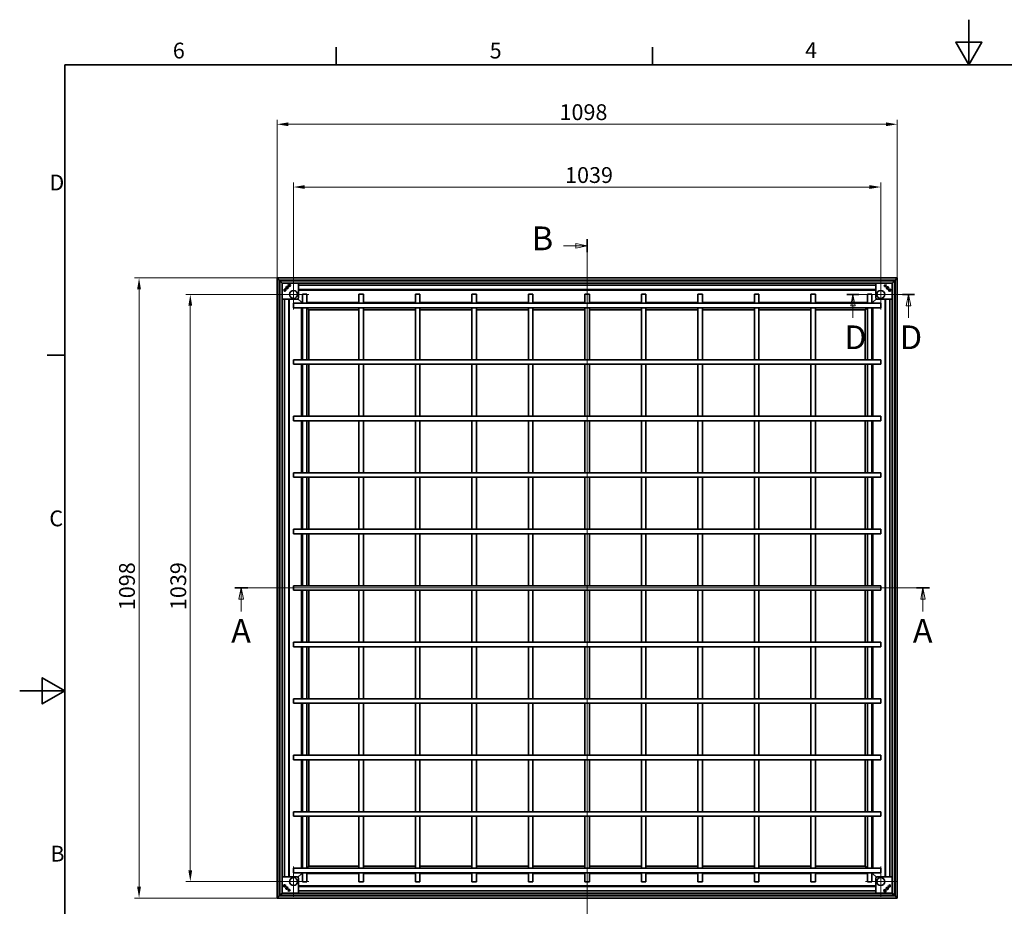
# Model space of a CAD drawing. Units: millimetres. Extents: x 0 to 3949, y 0 to 2376.
# Drawn here: x 0 to 1743, y 807 to 2376 of the extents above; entities that cross this region are included whole.
import ezdxf

# ---------------------------------------------------------------- set-up
doc = ezdxf.new("R2010")
doc.units = ezdxf.units.MM
doc.header["$LTSCALE"] = 8
for name, color, linetype, lineweight, true_color in [('Kóta (ISO)', 5, 'Continuous', 9, 0x0000ff), ('Středová značka (ISO)', 1, 'Continuous', 9, 0xff0000), ('Čára řezu (ISO)', 3, 'Continuous', 18, 0x00ff00)]:
    doc.layers.add(name, color=color, linetype=linetype, lineweight=lineweight, true_color=true_color)
doc.layers.add('Rámeček (ISO)', color=7, linetype='Continuous', lineweight=35)
doc.layers.add('Viditelná (ISO)', color=7, linetype='Continuous', lineweight=35)
doc.styles.add('Text popisu (ISO)', font='TAHOMA.TTF')
doc.styles.add('Text poznámky (ISO)', font='TAHOMA.TTF')
doc.dimstyles.new('Výchozí (ISO)', dxfattribs={"dimscale": 8, "dimtxt": 3.5, "dimasz": 2.5, "dimexe": 1, "dimexo": 0, "dimgap": 0.762, "dimtad": 1, "dimrnd": 1e-08, "dimtxsty": 'Text poznámky (ISO)', "dimcen": 0.09, "dimdle": 10, "dimclrd": 256, "dimclre": 256, "dimclrt": 256, "dimazin": 2, "dimtfac": 1.001486, "dimtmove": 0, "dimatfit": 3, "dimfxl": 0, "dimtolj": 1, "dimlwd": -1, "dimlwe": -1, "dimarcsym": 0})

# ---------------------------------------------------------------- blocks, each defined once
blk = doc.blocks.new('Rámečky Default Border')
at = {"layer": 'Rámeček (ISO)'}
for p, q in [((70, 287), (70, 290.9)), ((140, 287), (140, 290.9)), ((10, 222.75), (6.1, 222.75))]:
    blk.add_line(p, q, dxfattribs=at)
at = {"layer": 'Rámeček (ISO)', "flags": 128}
for points in [[(210, 297), (210, 287), (207.11, 292), (212.89, 292), (210, 287)], [(10, 10), (10, 287), (410, 287), (410, 10), (10, 10)], [(0, 148.5), (10, 148.5), (5, 151.39), (5, 145.61), (10, 148.5)]]:
    blk.add_lwpolyline(points, dxfattribs=at)
at = {"layer": 'Rámeček (ISO)', "char_height": 3.5, "attachment_point": 7, "style": 'Text poznámky (ISO)'}
for s, insert in [('6', (33.88, 287.33)), ('5', (103.98, 287.33)), ('4', (173.78, 287.4)), ('D', (6.57, 258.13)), ('C', (6.56, 183.81)), ('B', (6.78, 109.63))]:
    blk.add_mtext(s, dxfattribs=dict(at, insert=insert))
blk = doc.blocks.new('2dPrevedenyRez0')
at = {"layer": 'Čára řezu (ISO)', "linetype": 'Continuous'}
for p, q in [((47.59, 171.25), (201.28, 171.25)), ((49.02, 171.25), (48.52, 168.75)), ((49.02, 168.75), (49.02, 171.25)), ((49.52, 168.75), (49.02, 171.25)), ((199.85, 171.25), (199.35, 168.75)), ((199.85, 168.75), (199.85, 171.25)), ((200.35, 168.75), (199.85, 171.25)), ((48.52, 168.75), (49.52, 168.75)), ((49.02, 166.05), (49.02, 168.75)), ((199.35, 168.75), (200.35, 168.75)), ((199.85, 166.05), (199.85, 168.75))]:
    blk.add_line(p, q, dxfattribs=at)
at = {"layer": 'Čára řezu (ISO)', "linetype": 'Continuous', "lineweight": 35}
for p, q in [((47.59, 171.25), (50.46, 171.25)), ((198.41, 171.25), (201.28, 171.25))]:
    blk.add_line(p, q, dxfattribs=at)
at = {"layer": 'Čára řezu (ISO)', "linetype": 'Continuous', "flags": 128}
for points in [[(49.52, 168.75), (49.02, 171.25), (48.52, 168.75), (49.52, 168.75)], [(200.35, 168.75), (199.85, 171.25), (199.35, 168.75), (200.35, 168.75)]]:
    blk.add_lwpolyline(points, dxfattribs=at)
at = {"layer": 'Čára řezu (ISO)'}
for points in [[(49.52, 168.75), (49.02, 171.25), (48.52, 168.75), (49.52, 168.75)], [(200.35, 168.75), (199.85, 171.25), (199.35, 168.75), (200.35, 168.75)]]:
    blk.add_solid(points, dxfattribs=at)
at = {"layer": 'Čára řezu (ISO)', "char_height": 5.25, "attachment_point": 7, "style": 'Text popisu (ISO)'}
for insert in [(46.79, 157.5), (197.61, 157.5)]:
    blk.add_mtext('A', dxfattribs=dict(at, insert=insert))
blk = doc.blocks.new('2dPrevedenyRez1')
at = {"layer": 'Čára řezu (ISO)', "linetype": 'Continuous'}
for p, q in [((125.55, 90.05), (125.55, 248.42)), ((120.35, 246.98), (123.05, 246.98)), ((125.55, 246.98), (123.05, 247.48)), ((123.05, 247.48), (123.05, 246.48)), ((123.05, 246.98), (125.55, 246.98)), ((123.05, 246.48), (125.55, 246.98)), ((125.55, 91.49), (123.05, 91.99)), ((123.05, 91.99), (123.05, 90.99)), ((120.35, 91.49), (123.05, 91.49)), ((123.05, 91.49), (125.55, 91.49)), ((123.05, 90.99), (125.55, 91.49))]:
    blk.add_line(p, q, dxfattribs=at)
at = {"layer": 'Čára řezu (ISO)', "linetype": 'Continuous', "lineweight": 35}
for p, q in [((125.55, 245.54), (125.55, 248.42)), ((125.55, 90.05), (125.55, 92.93))]:
    blk.add_line(p, q, dxfattribs=at)
at = {"layer": 'Čára řezu (ISO)', "linetype": 'Continuous', "flags": 128}
for points in [[(123.05, 246.48), (125.55, 246.98), (123.05, 247.48), (123.05, 246.48)], [(123.05, 90.99), (125.55, 91.49), (123.05, 91.99), (123.05, 90.99)]]:
    blk.add_lwpolyline(points, dxfattribs=at)
at = {"layer": 'Čára řezu (ISO)'}
for points in [[(123.05, 246.48), (125.55, 246.98), (123.05, 247.48), (123.05, 246.48)], [(123.05, 90.99), (125.55, 91.49), (123.05, 91.99), (123.05, 90.99)]]:
    blk.add_solid(points, dxfattribs=at)
at = {"layer": 'Čára řezu (ISO)', "char_height": 5.25, "attachment_point": 7, "style": 'Text popisu (ISO)'}
for insert in [(113.32, 244.35), (113.32, 88.86)]:
    blk.add_mtext('B', dxfattribs=dict(at, insert=insert))
blk = doc.blocks.new('*D19')
at = {"layer": 'Defpoints', "color": 0, "transparency": 16777216}
for p in [(211.3, 1918.9), (455.5, 1918.9), (455.5, 821.1)]:
    blk.add_point(p, dxfattribs=at)
at = {"layer": 'Kóta (ISO)', "transparency": 16777216}
for p, q in [((455.5, 1918.9), (203.3, 1918.9)), ((211.3, 841.1), (211.3, 1898.9)), ((455.5, 821.1), (203.3, 821.1))]:
    blk.add_line(p, q, dxfattribs=at)
for points in [[(207.9, 1898.9), (214.6, 1898.9), (211.3, 1918.9)], [(207.9, 841.1), (214.6, 841.1), (211.3, 821.1)]]:
    blk.add_solid(points, dxfattribs=at)
at = {"layer": 'Kóta (ISO)', "transparency": 16777216, "insert": (175.9, 1330.7), "char_height": 28, "attachment_point": 1, "rotation": 90, "style": 'Text poznámky (ISO)'}
blk.add_mtext('\\A1;1098', dxfattribs=at)
blk = doc.blocks.new('*D20')
at = {"layer": 'Defpoints', "color": 0, "transparency": 16777216}
for p in [(302, 1889.7), (457.7, 1889.7), (457.7, 850.3)]:
    blk.add_point(p, dxfattribs=at)
at = {"layer": 'Kóta (ISO)', "transparency": 16777216}
for p, q in [((457.7, 1889.7), (294, 1889.7)), ((302, 870.3), (302, 1869.7)), ((457.7, 850.3), (294, 850.3))]:
    blk.add_line(p, q, dxfattribs=at)
for points in [[(298.6, 1869.7), (305.3, 1869.7), (302, 1889.7)], [(298.6, 870.3), (305.3, 870.3), (302, 850.3)]]:
    blk.add_solid(points, dxfattribs=at)
at = {"layer": 'Kóta (ISO)', "transparency": 16777216, "insert": (266.7, 1330.9), "char_height": 28, "attachment_point": 1, "rotation": 90, "style": 'Text poznámky (ISO)'}
blk.add_mtext('\\A1;1039', dxfattribs=at)
blk = doc.blocks.new('*D21')
at = {"layer": 'Defpoints', "color": 0, "transparency": 16777216}
for p in [(1524.1, 2079.8), (484.7, 1916.6), (1524.1, 1916.6)]:
    blk.add_point(p, dxfattribs=at)
at = {"layer": 'Kóta (ISO)', "transparency": 16777216}
for p, q in [((484.7, 1916.6), (484.7, 2087.8)), ((504.7, 2079.8), (1504.1, 2079.8)), ((1524.1, 1916.6), (1524.1, 2087.8))]:
    blk.add_line(p, q, dxfattribs=at)
for points in [[(504.7, 2083.1), (504.7, 2076.4), (484.7, 2079.8)], [(1504.1, 2083.1), (1504.1, 2076.4), (1524.1, 2079.8)]]:
    blk.add_solid(points, dxfattribs=at)
at = {"layer": 'Kóta (ISO)', "transparency": 16777216, "insert": (965.3, 2115), "char_height": 28, "attachment_point": 1, "style": 'Text poznámky (ISO)'}
blk.add_mtext('\\A1;1039', dxfattribs=at)
blk = doc.blocks.new('*D22')
at = {"layer": 'Defpoints', "color": 0, "transparency": 16777216}
for p in [(1553.3, 2190.9), (455.5, 1918.9), (1553.3, 1918.9)]:
    blk.add_point(p, dxfattribs=at)
at = {"layer": 'Kóta (ISO)', "transparency": 16777216}
for p, q in [((455.5, 1918.9), (455.5, 2198.9)), ((1553.3, 1918.9), (1553.3, 2198.9)), ((475.5, 2190.9), (1533.3, 2190.9))]:
    blk.add_line(p, q, dxfattribs=at)
for points in [[(475.5, 2194.2), (475.5, 2187.5), (455.5, 2190.9)], [(1533.3, 2194.2), (1533.3, 2187.5), (1553.3, 2190.9)]]:
    blk.add_solid(points, dxfattribs=at)
at = {"layer": 'Kóta (ISO)', "transparency": 16777216, "insert": (955.5, 2226.3), "char_height": 28, "attachment_point": 1, "style": 'Text poznámky (ISO)'}
blk.add_mtext('\\A1;1098', dxfattribs=at)
blk = doc.blocks.new('2dPrevedenyRez2')
at = {"layer": 'Čára řezu (ISO)', "linetype": 'Continuous'}
for p, q in [((183.03, 236.21), (198, 236.21)), ((184.36, 236.21), (183.86, 233.71)), ((184.36, 233.71), (184.36, 236.21)), ((184.86, 233.71), (184.36, 236.21)), ((196.67, 236.21), (196.17, 233.71)), ((196.67, 233.71), (196.67, 236.21)), ((197.17, 233.71), (196.67, 236.21)), ((183.86, 233.71), (184.86, 233.71)), ((184.36, 231.04), (184.36, 233.71)), ((196.17, 233.71), (197.17, 233.71)), ((196.67, 231.04), (196.67, 233.71))]:
    blk.add_line(p, q, dxfattribs=at)
at = {"layer": 'Čára řezu (ISO)', "linetype": 'Continuous', "lineweight": 35}
for p, q in [((183.03, 236.21), (185.69, 236.21)), ((195.33, 236.21), (198, 236.21))]:
    blk.add_line(p, q, dxfattribs=at)
at = {"layer": 'Čára řezu (ISO)', "linetype": 'Continuous', "flags": 128}
for points in [[(184.86, 233.71), (184.36, 236.21), (183.86, 233.71), (184.86, 233.71)], [(197.17, 233.71), (196.67, 236.21), (196.17, 233.71), (197.17, 233.71)]]:
    blk.add_lwpolyline(points, dxfattribs=at)
at = {"layer": 'Čára řezu (ISO)'}
for points in [[(184.86, 233.71), (184.36, 236.21), (183.86, 233.71), (184.86, 233.71)], [(197.17, 233.71), (196.67, 236.21), (196.17, 233.71), (197.17, 233.71)]]:
    blk.add_solid(points, dxfattribs=at)
at = {"layer": 'Čára řezu (ISO)', "char_height": 5.25, "attachment_point": 7, "style": 'Text popisu (ISO)'}
for insert in [(182.44, 222.46), (194.74, 222.46)]:
    blk.add_mtext('D', dxfattribs=dict(at, insert=insert))

msp = doc.modelspace()

# ---------------------------------------------------------------- linework, layer by layer
at = {"layer": 'Středová značka (ISO)', "linetype": 'Continuous'}
for p, q in [((484.714, 1916.641), (484.714, 1862.711)), ((1524.114, 1916.641), (1524.114, 1862.711)), ((511.679, 1889.676), (457.749, 1889.676)), ((1551.079, 1889.676), (1497.149, 1889.676)), ((484.714, 877.241), (484.714, 823.311)), ((1524.114, 877.241), (1524.114, 823.311)), ((511.679, 850.276), (457.749, 850.276)), ((1551.079, 850.276), (1497.149, 850.276))]:
    msp.add_line(p, q, dxfattribs=at)
at = {"layer": 'Viditelná (ISO)'}
for p, q in [((455.514, 1918.876), (455.514, 821.076)), ((459.514, 1914.876), (455.514, 1918.876)), ((455.514, 1918.876), (459.514, 1914.876)), ((1553.314, 1918.876), (455.514, 1918.876)), ((1553.314, 1918.876), (1549.314, 1914.876)), ((1549.314, 1914.876), (1553.314, 1918.876)), ((1553.314, 821.076), (1553.314, 1918.876)), ((459.514, 1914.876), (459.514, 825.076)), ((460.514, 1913.876), (459.514, 1914.876)), ((459.514, 1914.876), (460.514, 1913.876)), ((1549.314, 1914.876), (459.514, 1914.876)), ((459.669, 1909.976), (459.514, 1909.976)), ((459.669, 1909.976), (459.669, 829.976)), ((460.514, 1909.976), (459.669, 1909.976)), ((464.514, 1909.876), (460.514, 1913.876)), ((460.514, 1913.876), (460.514, 826.076)), ((460.514, 1913.876), (464.514, 1909.876)), ((1548.314, 1913.876), (460.514, 1913.876)), ((464.414, 1914.876), (464.414, 1914.721)), ((464.414, 1914.721), (464.414, 1913.876)), ((1544.414, 1914.721), (464.414, 1914.721)), ((464.514, 1909.876), (464.514, 830.076)), ((1544.314, 1909.876), (464.514, 1909.876)), ((473.753, 1903.538), (473.596, 1902.952)), ((475.171, 1902.138), (474.586, 1901.981)), ((493.214, 1883.676), (493.214, 1909.876)), ((493.214, 1905.884), (1515.614, 1905.884)), ((1515.614, 1909.876), (1515.614, 1883.676)), ((1529.738, 1904.625), (1529.309, 1905.053)), ((1532.028, 1903.109), (1530.152, 1904.984)), ((1532.367, 1903.628), (1530.671, 1905.323)), ((1532.097, 1902.266), (1531.668, 1902.695)), ((1536.575, 1899.219), (1536.418, 1899.805)), ((1537.976, 1900.637), (1537.39, 1900.794)), ((1548.314, 1913.876), (1544.314, 1909.876)), ((1544.314, 1909.876), (1548.314, 1913.876)), ((1544.314, 830.076), (1544.314, 1909.876)), ((1544.414, 1914.721), (1544.414, 1914.876)), ((1544.414, 1913.876), (1544.414, 1914.721)), ((1549.314, 1914.876), (1548.314, 1913.876)), ((1548.314, 1913.876), (1549.314, 1914.876)), ((1548.314, 826.076), (1548.314, 1913.876)), ((1549.159, 1909.976), (1548.314, 1909.976)), ((1549.314, 1909.976), (1549.159, 1909.976)), ((1549.159, 829.976), (1549.159, 1909.976)), ((1549.314, 825.076), (1549.314, 1914.876)), ((470.763, 1897.929), (469.067, 1896.233)), ((469.766, 1895.301), (469.337, 1894.872)), ((471.282, 1897.59), (469.406, 1895.714)), ((472.124, 1897.659), (471.695, 1897.23)), ((1515.614, 1898.284), (493.214, 1898.284)), ((1515.614, 1897.436), (493.214, 1897.436)), ((500.414, 1889.976), (508.414, 1889.976)), ((500.414, 1873.976), (500.414, 1889.976)), ((508.414, 1873.976), (508.414, 1889.976)), ((600.414, 1889.976), (608.414, 1889.976)), ((600.414, 1873.976), (600.414, 1889.976)), ((608.414, 1873.976), (608.414, 1889.976)), ((700.414, 1889.976), (708.414, 1889.976)), ((700.414, 1873.976), (700.414, 1889.976)), ((708.414, 1873.976), (708.414, 1889.976)), ((800.414, 1889.976), (808.414, 1889.976)), ((800.414, 1873.976), (800.414, 1889.976)), ((808.414, 1873.976), (808.414, 1889.976)), ((900.414, 1889.976), (908.414, 1889.976)), ((900.414, 1873.976), (900.414, 1889.976)), ((908.414, 1873.976), (908.414, 1889.976)), ((1000.414, 1889.976), (1008.414, 1889.976)), ((1000.414, 1889.976), (1000.414, 1873.976)), ((1008.414, 1889.976), (1008.414, 1873.976)), ((1100.414, 1889.976), (1108.414, 1889.976)), ((1100.414, 1889.976), (1100.414, 1873.976)), ((1108.414, 1889.976), (1108.414, 1873.976)), ((1200.414, 1889.976), (1208.414, 1889.976)), ((1200.414, 1889.976), (1200.414, 1873.976)), ((1208.414, 1889.976), (1208.414, 1873.976)), ((1300.414, 1889.976), (1308.414, 1889.976)), ((1300.414, 1889.976), (1300.414, 1873.976)), ((1308.414, 1889.976), (1308.414, 1873.976)), ((1400.414, 1889.976), (1408.414, 1889.976)), ((1400.414, 1889.976), (1400.414, 1873.976)), ((1408.414, 1889.976), (1408.414, 1873.976)), ((1500.414, 1889.976), (1508.414, 1889.976)), ((1500.414, 1889.976), (1500.414, 1873.976)), ((1508.414, 1889.976), (1508.414, 1873.976)), ((464.514, 1881.176), (490.714, 1881.176)), ((468.506, 858.776), (468.506, 1881.176)), ((476.106, 1881.176), (476.106, 858.776)), ((476.954, 1881.176), (476.954, 858.776)), ((484.414, 1865.976), (484.414, 1873.976)), ((1524.414, 1873.976), (484.414, 1873.976)), ((1524.414, 1865.976), (484.414, 1865.976)), ((498.537, 1875.854), (492.482, 1881.908)), ((492.482, 1881.908), (498.537, 1875.854)), ((499.037, 1875.354), (498.537, 1875.854)), ((498.537, 1875.854), (499.037, 1875.354)), ((499.037, 1875.354), (500.414, 1873.976)), ((499.037, 1875.354), (499.037, 1873.976)), ((500.414, 1873.976), (499.037, 1875.354)), ((500.414, 1875.354), (499.037, 1875.354)), ((499.037, 1865.976), (499.037, 1773.976)), ((500.414, 1773.976), (500.414, 1865.976)), ((600.414, 1875.354), (508.414, 1875.354)), ((508.414, 1865.976), (512.037, 1862.354)), ((512.037, 1862.354), (508.414, 1865.976)), ((508.414, 1773.976), (508.414, 1865.976)), ((600.414, 1773.976), (600.414, 1865.976)), ((700.414, 1875.354), (608.414, 1875.354)), ((608.414, 1773.976), (608.414, 1865.976)), ((700.414, 1773.976), (700.414, 1865.976)), ((800.414, 1875.354), (708.414, 1875.354)), ((708.414, 1773.976), (708.414, 1865.976)), ((800.414, 1773.976), (800.414, 1865.976)), ((900.414, 1875.354), (808.414, 1875.354)), ((808.414, 1773.976), (808.414, 1865.976)), ((900.414, 1773.976), (900.414, 1865.976)), ((1000.414, 1875.354), (908.414, 1875.354)), ((908.414, 1773.976), (908.414, 1865.976)), ((1000.414, 1865.976), (1000.414, 1773.976)), ((1100.414, 1875.354), (1008.414, 1875.354)), ((1008.414, 1865.976), (1008.414, 1773.976)), ((1100.414, 1865.976), (1100.414, 1773.976)), ((1200.414, 1875.354), (1108.414, 1875.354)), ((1108.414, 1865.976), (1108.414, 1773.976)), ((1200.414, 1865.976), (1200.414, 1773.976)), ((1300.414, 1875.354), (1208.414, 1875.354)), ((1208.414, 1865.976), (1208.414, 1773.976)), ((1300.414, 1865.976), (1300.414, 1773.976)), ((1400.414, 1875.354), (1308.414, 1875.354)), ((1308.414, 1865.976), (1308.414, 1773.976)), ((1400.414, 1865.976), (1400.414, 1773.976)), ((1500.414, 1875.354), (1408.414, 1875.354)), ((1408.414, 1865.976), (1408.414, 1773.976)), ((1496.791, 1862.354), (1500.414, 1865.976)), ((1500.414, 1865.976), (1496.791, 1862.354)), ((1500.414, 1865.976), (1500.414, 1773.976)), ((1508.414, 1873.976), (1509.791, 1875.354)), ((1509.791, 1875.354), (1508.414, 1873.976)), ((1509.791, 1875.354), (1508.414, 1875.354)), ((1508.414, 1865.976), (1508.414, 1773.976)), ((1510.291, 1875.854), (1509.791, 1875.354)), ((1509.791, 1875.354), (1510.291, 1875.854)), ((1509.791, 1873.976), (1509.791, 1875.354)), ((1509.791, 1773.976), (1509.791, 1865.976)), ((1516.346, 1881.908), (1510.291, 1875.854)), ((1510.291, 1875.854), (1516.346, 1881.908)), ((1518.114, 1881.176), (1544.314, 1881.176)), ((1524.414, 1873.976), (1524.414, 1865.976)), ((1531.874, 858.776), (1531.874, 1881.176)), ((1532.722, 858.776), (1532.722, 1881.176)), ((1540.322, 1881.176), (1540.322, 858.776)), ((512.037, 1862.354), (512.037, 1773.976)), ((600.414, 1862.354), (512.037, 1862.354)), ((700.414, 1862.354), (608.414, 1862.354)), ((800.414, 1862.354), (708.414, 1862.354)), ((900.414, 1862.354), (808.414, 1862.354)), ((1000.414, 1862.354), (908.414, 1862.354)), ((1100.414, 1862.354), (1008.414, 1862.354)), ((1200.414, 1862.354), (1108.414, 1862.354)), ((1300.414, 1862.354), (1208.414, 1862.354)), ((1400.414, 1862.354), (1308.414, 1862.354)), ((1496.791, 1862.354), (1408.414, 1862.354)), ((1496.791, 1773.976), (1496.791, 1862.354)), ((484.414, 1765.976), (484.414, 1773.976)), ((1524.414, 1773.976), (484.414, 1773.976)), ((1524.414, 1765.976), (484.414, 1765.976)), ((499.037, 1765.976), (499.037, 1673.976)), ((500.414, 1673.976), (500.414, 1765.976)), ((508.414, 1673.976), (508.414, 1765.976)), ((512.037, 1765.976), (512.037, 1673.976)), ((600.414, 1673.976), (600.414, 1765.976)), ((608.414, 1673.976), (608.414, 1765.976)), ((700.414, 1673.976), (700.414, 1765.976)), ((708.414, 1673.976), (708.414, 1765.976)), ((800.414, 1673.976), (800.414, 1765.976)), ((808.414, 1673.976), (808.414, 1765.976)), ((900.414, 1673.976), (900.414, 1765.976)), ((908.414, 1673.976), (908.414, 1765.976)), ((1000.414, 1765.976), (1000.414, 1673.976)), ((1008.414, 1765.976), (1008.414, 1673.976)), ((1100.414, 1765.976), (1100.414, 1673.976)), ((1108.414, 1765.976), (1108.414, 1673.976)), ((1200.414, 1765.976), (1200.414, 1673.976)), ((1208.414, 1765.976), (1208.414, 1673.976)), ((1300.414, 1765.976), (1300.414, 1673.976)), ((1308.414, 1765.976), (1308.414, 1673.976)), ((1400.414, 1765.976), (1400.414, 1673.976)), ((1408.414, 1765.976), (1408.414, 1673.976)), ((1496.791, 1673.976), (1496.791, 1765.976)), ((1500.414, 1765.976), (1500.414, 1673.976)), ((1508.414, 1765.976), (1508.414, 1673.976)), ((1509.791, 1673.976), (1509.791, 1765.976)), ((1524.414, 1773.976), (1524.414, 1765.976)), ((484.414, 1665.976), (484.414, 1673.976)), ((1524.414, 1673.976), (484.414, 1673.976)), ((1524.414, 1673.976), (1524.414, 1665.976)), ((1524.414, 1665.976), (484.414, 1665.976)), ((499.037, 1665.976), (499.037, 1573.976)), ((500.414, 1573.976), (500.414, 1665.976)), ((508.414, 1573.976), (508.414, 1665.976)), ((512.037, 1665.976), (512.037, 1573.976)), ((600.414, 1573.976), (600.414, 1665.976)), ((608.414, 1573.976), (608.414, 1665.976)), ((700.414, 1573.976), (700.414, 1665.976)), ((708.414, 1573.976), (708.414, 1665.976)), ((800.414, 1573.976), (800.414, 1665.976)), ((808.414, 1573.976), (808.414, 1665.976)), ((900.414, 1573.976), (900.414, 1665.976)), ((908.414, 1573.976), (908.414, 1665.976)), ((1000.414, 1665.976), (1000.414, 1573.976)), ((1008.414, 1665.976), (1008.414, 1573.976)), ((1100.414, 1665.976), (1100.414, 1573.976)), ((1108.414, 1665.976), (1108.414, 1573.976)), ((1200.414, 1665.976), (1200.414, 1573.976)), ((1208.414, 1665.976), (1208.414, 1573.976)), ((1300.414, 1665.976), (1300.414, 1573.976)), ((1308.414, 1665.976), (1308.414, 1573.976)), ((1400.414, 1665.976), (1400.414, 1573.976)), ((1408.414, 1665.976), (1408.414, 1573.976)), ((1496.791, 1573.976), (1496.791, 1665.976)), ((1500.414, 1665.976), (1500.414, 1573.976)), ((1508.414, 1665.976), (1508.414, 1573.976)), ((1509.791, 1573.976), (1509.791, 1665.976)), ((484.414, 1565.976), (484.414, 1573.976)), ((1524.414, 1573.976), (484.414, 1573.976)), ((1524.414, 1573.976), (1524.414, 1565.976)), ((1524.414, 1565.976), (484.414, 1565.976)), ((499.037, 1565.976), (499.037, 1473.976)), ((500.414, 1473.976), (500.414, 1565.976)), ((508.414, 1473.976), (508.414, 1565.976)), ((512.037, 1565.976), (512.037, 1473.976)), ((600.414, 1473.976), (600.414, 1565.976)), ((608.414, 1473.976), (608.414, 1565.976)), ((700.414, 1473.976), (700.414, 1565.976)), ((708.414, 1473.976), (708.414, 1565.976)), ((800.414, 1473.976), (800.414, 1565.976)), ((808.414, 1473.976), (808.414, 1565.976)), ((900.414, 1473.976), (900.414, 1565.976)), ((908.414, 1473.976), (908.414, 1565.976)), ((1000.414, 1565.976), (1000.414, 1473.976)), ((1008.414, 1565.976), (1008.414, 1473.976)), ((1100.414, 1565.976), (1100.414, 1473.976)), ((1108.414, 1565.976), (1108.414, 1473.976)), ((1200.414, 1565.976), (1200.414, 1473.976)), ((1208.414, 1565.976), (1208.414, 1473.976)), ((1300.414, 1565.976), (1300.414, 1473.976)), ((1308.414, 1565.976), (1308.414, 1473.976)), ((1400.414, 1565.976), (1400.414, 1473.976)), ((1408.414, 1565.976), (1408.414, 1473.976)), ((1496.791, 1473.976), (1496.791, 1565.976)), ((1500.414, 1565.976), (1500.414, 1473.976)), ((1508.414, 1565.976), (1508.414, 1473.976)), ((1509.791, 1473.976), (1509.791, 1565.976)), ((484.414, 1465.976), (484.414, 1473.976)), ((1524.414, 1473.976), (484.414, 1473.976)), ((1524.414, 1465.976), (484.414, 1465.976)), ((499.037, 1465.976), (499.037, 1373.976)), ((500.414, 1373.976), (500.414, 1465.976)), ((508.414, 1373.976), (508.414, 1465.976)), ((512.037, 1465.976), (512.037, 1373.976)), ((600.414, 1373.976), (600.414, 1465.976)), ((608.414, 1373.976), (608.414, 1465.976)), ((700.414, 1373.976), (700.414, 1465.976)), ((708.414, 1373.976), (708.414, 1465.976)), ((800.414, 1373.976), (800.414, 1465.976)), ((808.414, 1373.976), (808.414, 1465.976)), ((900.414, 1373.976), (900.414, 1465.976)), ((908.414, 1373.976), (908.414, 1465.976)), ((1000.414, 1465.976), (1000.414, 1373.976)), ((1008.414, 1465.976), (1008.414, 1373.976)), ((1100.414, 1465.976), (1100.414, 1373.976)), ((1108.414, 1465.976), (1108.414, 1373.976)), ((1200.414, 1465.976), (1200.414, 1373.976)), ((1208.414, 1465.976), (1208.414, 1373.976)), ((1300.414, 1465.976), (1300.414, 1373.976)), ((1308.414, 1465.976), (1308.414, 1373.976)), ((1400.414, 1465.976), (1400.414, 1373.976)), ((1408.414, 1465.976), (1408.414, 1373.976)), ((1496.791, 1373.976), (1496.791, 1465.976)), ((1500.414, 1465.976), (1500.414, 1373.976)), ((1508.414, 1465.976), (1508.414, 1373.976)), ((1509.791, 1373.976), (1509.791, 1465.976)), ((1524.414, 1473.976), (1524.414, 1465.976)), ((484.414, 1365.976), (484.414, 1373.976)), ((484.414, 1373.976), (1524.414, 1373.976)), ((484.414, 1365.976), (1524.414, 1365.976)), ((499.037, 1365.976), (499.037, 1273.976)), ((500.414, 1273.976), (500.414, 1365.976)), ((508.414, 1273.976), (508.414, 1365.976)), ((512.037, 1365.976), (512.037, 1273.976)), ((600.414, 1273.976), (600.414, 1365.976)), ((608.414, 1273.976), (608.414, 1365.976)), ((700.414, 1273.976), (700.414, 1365.976)), ((708.414, 1273.976), (708.414, 1365.976)), ((800.414, 1273.976), (800.414, 1365.976)), ((808.414, 1273.976), (808.414, 1365.976)), ((900.414, 1273.976), (900.414, 1365.976)), ((908.414, 1273.976), (908.414, 1365.976)), ((1000.414, 1365.976), (1000.414, 1273.976)), ((1008.414, 1365.976), (1008.414, 1273.976)), ((1100.414, 1365.976), (1100.414, 1273.976)), ((1108.414, 1365.976), (1108.414, 1273.976)), ((1200.414, 1365.976), (1200.414, 1273.976)), ((1208.414, 1365.976), (1208.414, 1273.976)), ((1300.414, 1365.976), (1300.414, 1273.976)), ((1308.414, 1365.976), (1308.414, 1273.976)), ((1400.414, 1365.976), (1400.414, 1273.976)), ((1408.414, 1365.976), (1408.414, 1273.976)), ((1496.791, 1273.976), (1496.791, 1365.976)), ((1500.414, 1365.976), (1500.414, 1273.976)), ((1508.414, 1365.976), (1508.414, 1273.976)), ((1509.791, 1273.976), (1509.791, 1365.976)), ((1524.414, 1373.976), (1524.414, 1365.976)), ((484.414, 1265.976), (484.414, 1273.976)), ((484.414, 1273.976), (1524.414, 1273.976)), ((1524.414, 1273.976), (1524.414, 1265.976)), ((484.414, 1265.976), (1524.414, 1265.976)), ((499.037, 1265.976), (499.037, 1173.976)), ((500.414, 1173.976), (500.414, 1265.976)), ((508.414, 1173.976), (508.414, 1265.976)), ((512.037, 1265.976), (512.037, 1173.976)), ((600.414, 1173.976), (600.414, 1265.976)), ((608.414, 1173.976), (608.414, 1265.976)), ((700.414, 1173.976), (700.414, 1265.976)), ((708.414, 1173.976), (708.414, 1265.976)), ((800.414, 1173.976), (800.414, 1265.976)), ((808.414, 1173.976), (808.414, 1265.976)), ((900.414, 1173.976), (900.414, 1265.976)), ((908.414, 1173.976), (908.414, 1265.976)), ((1000.414, 1265.976), (1000.414, 1173.976)), ((1008.414, 1265.976), (1008.414, 1173.976)), ((1100.414, 1265.976), (1100.414, 1173.976)), ((1108.414, 1265.976), (1108.414, 1173.976)), ((1200.414, 1265.976), (1200.414, 1173.976)), ((1208.414, 1265.976), (1208.414, 1173.976)), ((1300.414, 1265.976), (1300.414, 1173.976)), ((1308.414, 1265.976), (1308.414, 1173.976)), ((1400.414, 1265.976), (1400.414, 1173.976)), ((1408.414, 1265.976), (1408.414, 1173.976)), ((1496.791, 1173.976), (1496.791, 1265.976)), ((1500.414, 1265.976), (1500.414, 1173.976)), ((1508.414, 1265.976), (1508.414, 1173.976)), ((1509.791, 1173.976), (1509.791, 1265.976)), ((484.414, 1165.976), (484.414, 1173.976)), ((484.414, 1173.976), (1524.414, 1173.976)), ((1524.414, 1173.976), (1524.414, 1165.976)), ((484.414, 1165.976), (1524.414, 1165.976)), ((499.037, 1165.976), (499.037, 1073.976)), ((500.414, 1073.976), (500.414, 1165.976)), ((508.414, 1073.976), (508.414, 1165.976)), ((512.037, 1165.976), (512.037, 1073.976)), ((600.414, 1073.976), (600.414, 1165.976)), ((608.414, 1073.976), (608.414, 1165.976)), ((700.414, 1073.976), (700.414, 1165.976)), ((708.414, 1073.976), (708.414, 1165.976)), ((800.414, 1073.976), (800.414, 1165.976)), ((808.414, 1073.976), (808.414, 1165.976)), ((900.414, 1073.976), (900.414, 1165.976)), ((908.414, 1073.976), (908.414, 1165.976)), ((1000.414, 1165.976), (1000.414, 1073.976)), ((1008.414, 1165.976), (1008.414, 1073.976)), ((1100.414, 1165.976), (1100.414, 1073.976)), ((1108.414, 1165.976), (1108.414, 1073.976)), ((1200.414, 1165.976), (1200.414, 1073.976)), ((1208.414, 1165.976), (1208.414, 1073.976)), ((1300.414, 1165.976), (1300.414, 1073.976)), ((1308.414, 1165.976), (1308.414, 1073.976)), ((1400.414, 1165.976), (1400.414, 1073.976)), ((1408.414, 1165.976), (1408.414, 1073.976)), ((1496.791, 1073.976), (1496.791, 1165.976)), ((1500.414, 1165.976), (1500.414, 1073.976)), ((1508.414, 1165.976), (1508.414, 1073.976)), ((1509.791, 1073.976), (1509.791, 1165.976)), ((484.414, 1065.976), (484.414, 1073.976)), ((484.414, 1073.976), (1524.414, 1073.976)), ((484.414, 1065.976), (1524.414, 1065.976)), ((499.037, 1065.976), (499.037, 973.976)), ((500.414, 973.976), (500.414, 1065.976)), ((508.414, 973.976), (508.414, 1065.976)), ((512.037, 1065.976), (512.037, 973.976)), ((600.414, 973.976), (600.414, 1065.976)), ((608.414, 973.976), (608.414, 1065.976)), ((700.414, 973.976), (700.414, 1065.976)), ((708.414, 973.976), (708.414, 1065.976)), ((800.414, 973.976), (800.414, 1065.976)), ((808.414, 973.976), (808.414, 1065.976)), ((900.414, 973.976), (900.414, 1065.976)), ((908.414, 973.976), (908.414, 1065.976)), ((1000.414, 1065.976), (1000.414, 973.976)), ((1008.414, 1065.976), (1008.414, 973.976)), ((1100.414, 1065.976), (1100.414, 973.976)), ((1108.414, 1065.976), (1108.414, 973.976)), ((1200.414, 1065.976), (1200.414, 973.976)), ((1208.414, 1065.976), (1208.414, 973.976)), ((1300.414, 1065.976), (1300.414, 973.976)), ((1308.414, 1065.976), (1308.414, 973.976)), ((1400.414, 1065.976), (1400.414, 973.976)), ((1408.414, 1065.976), (1408.414, 973.976)), ((1496.791, 973.976), (1496.791, 1065.976)), ((1500.414, 1065.976), (1500.414, 973.976)), ((1508.414, 1065.976), (1508.414, 973.976)), ((1509.791, 973.976), (1509.791, 1065.976)), ((1524.414, 1073.976), (1524.414, 1065.976)), ((484.414, 965.976), (484.414, 973.976)), ((484.414, 973.976), (1524.414, 973.976)), ((484.414, 965.976), (1524.414, 965.976)), ((499.037, 965.976), (499.037, 873.976)), ((500.414, 873.976), (500.414, 965.976)), ((508.414, 873.976), (508.414, 965.976)), ((512.037, 965.976), (512.037, 877.599)), ((600.414, 873.976), (600.414, 965.976)), ((608.414, 873.976), (608.414, 965.976)), ((700.414, 873.976), (700.414, 965.976)), ((708.414, 873.976), (708.414, 965.976)), ((800.414, 873.976), (800.414, 965.976)), ((808.414, 873.976), (808.414, 965.976)), ((900.414, 873.976), (900.414, 965.976)), ((908.414, 873.976), (908.414, 965.976)), ((1000.414, 965.976), (1000.414, 873.976)), ((1008.414, 965.976), (1008.414, 873.976)), ((1100.414, 965.976), (1100.414, 873.976)), ((1108.414, 965.976), (1108.414, 873.976)), ((1200.414, 965.976), (1200.414, 873.976)), ((1208.414, 965.976), (1208.414, 873.976)), ((1300.414, 965.976), (1300.414, 873.976)), ((1308.414, 965.976), (1308.414, 873.976)), ((1400.414, 965.976), (1400.414, 873.976)), ((1408.414, 965.976), (1408.414, 873.976)), ((1496.791, 877.599), (1496.791, 965.976)), ((1500.414, 965.976), (1500.414, 873.976)), ((1508.414, 965.976), (1508.414, 873.976)), ((1509.791, 873.976), (1509.791, 965.976)), ((1524.414, 973.976), (1524.414, 965.976)), ((484.414, 865.976), (484.414, 873.976)), ((484.414, 873.976), (1524.414, 873.976)), ((512.037, 877.599), (508.414, 873.976)), ((508.414, 873.976), (512.037, 877.599)), ((512.037, 877.599), (600.414, 877.599)), ((608.414, 877.599), (700.414, 877.599)), ((708.414, 877.599), (800.414, 877.599)), ((808.414, 877.599), (900.414, 877.599)), ((908.414, 877.599), (1000.414, 877.599)), ((1008.414, 877.599), (1100.414, 877.599)), ((1108.414, 877.599), (1200.414, 877.599)), ((1208.414, 877.599), (1300.414, 877.599)), ((1308.414, 877.599), (1400.414, 877.599)), ((1408.414, 877.599), (1496.791, 877.599)), ((1500.414, 873.976), (1496.791, 877.599)), ((1496.791, 877.599), (1500.414, 873.976)), ((1524.414, 873.976), (1524.414, 865.976)), ((490.714, 858.776), (464.514, 858.776)), ((484.414, 865.976), (1524.414, 865.976)), ((492.482, 858.044), (498.537, 864.099)), ((498.537, 864.099), (492.482, 858.044)), ((493.214, 830.076), (493.214, 856.277)), ((498.537, 864.099), (499.037, 864.599)), ((499.037, 864.599), (498.537, 864.099)), ((500.414, 865.976), (499.037, 864.599)), ((499.037, 865.976), (499.037, 864.599)), ((499.037, 864.599), (500.414, 865.976)), ((499.037, 864.599), (500.414, 864.599)), ((500.414, 849.976), (500.414, 865.976)), ((508.414, 849.976), (508.414, 865.976)), ((508.414, 864.599), (600.414, 864.599)), ((600.414, 849.976), (600.414, 865.976)), ((608.414, 849.976), (608.414, 865.976)), ((608.414, 864.599), (700.414, 864.599)), ((700.414, 849.976), (700.414, 865.976)), ((708.414, 849.976), (708.414, 865.976)), ((708.414, 864.599), (800.414, 864.599)), ((800.414, 849.976), (800.414, 865.976)), ((808.414, 849.976), (808.414, 865.976)), ((808.414, 864.599), (900.414, 864.599)), ((900.414, 849.976), (900.414, 865.976)), ((908.414, 849.976), (908.414, 865.976)), ((908.414, 864.599), (1000.414, 864.599)), ((1000.414, 865.976), (1000.414, 849.976)), ((1008.414, 865.976), (1008.414, 849.976)), ((1008.414, 864.599), (1100.414, 864.599)), ((1100.414, 865.976), (1100.414, 849.976)), ((1108.414, 865.976), (1108.414, 849.976)), ((1108.414, 864.599), (1200.414, 864.599)), ((1200.414, 865.976), (1200.414, 849.976)), ((1208.414, 865.976), (1208.414, 849.976)), ((1208.414, 864.599), (1300.414, 864.599)), ((1300.414, 865.976), (1300.414, 849.976)), ((1308.414, 865.976), (1308.414, 849.976)), ((1308.414, 864.599), (1400.414, 864.599)), ((1400.414, 865.976), (1400.414, 849.976)), ((1408.414, 865.976), (1408.414, 849.976)), ((1408.414, 864.599), (1500.414, 864.599)), ((1500.414, 865.976), (1500.414, 849.976)), ((1509.791, 864.599), (1508.414, 865.976)), ((1508.414, 865.976), (1509.791, 864.599)), ((1508.414, 865.976), (1508.414, 849.976)), ((1508.414, 864.599), (1509.791, 864.599)), ((1509.791, 864.599), (1509.791, 865.976)), ((1509.791, 864.599), (1510.291, 864.099)), ((1510.291, 864.099), (1509.791, 864.599)), ((1510.291, 864.099), (1516.346, 858.044)), ((1516.346, 858.044), (1510.291, 864.099)), ((1515.614, 856.277), (1515.614, 830.076)), ((1544.314, 858.776), (1518.114, 858.776)), ((470.852, 839.316), (471.438, 839.159)), ((472.253, 840.734), (472.41, 840.148)), ((476.731, 837.687), (477.16, 837.258)), ((476.8, 836.844), (478.676, 834.968)), ((493.214, 842.516), (1515.614, 842.516)), ((493.214, 841.668), (1515.614, 841.668)), ((508.414, 849.976), (500.414, 849.976)), ((608.414, 849.976), (600.414, 849.976)), ((708.414, 849.976), (700.414, 849.976)), ((808.414, 849.976), (800.414, 849.976)), ((908.414, 849.976), (900.414, 849.976)), ((1008.414, 849.976), (1000.414, 849.976)), ((1108.414, 849.976), (1100.414, 849.976)), ((1208.414, 849.976), (1200.414, 849.976)), ((1308.414, 849.976), (1300.414, 849.976)), ((1408.414, 849.976), (1400.414, 849.976)), ((1508.414, 849.976), (1500.414, 849.976)), ((1533.657, 837.815), (1534.242, 837.972)), ((1535.075, 836.415), (1535.232, 837.001)), ((1536.704, 842.293), (1537.132, 842.722)), ((1537.546, 842.362), (1539.422, 844.238)), ((1538.065, 842.024), (1539.761, 843.719)), ((1539.062, 844.652), (1539.491, 845.081)), ((455.514, 821.076), (459.514, 825.076)), ((459.514, 825.076), (455.514, 821.076)), ((455.514, 821.076), (1553.314, 821.076)), ((459.514, 829.976), (459.669, 829.976)), ((459.514, 825.076), (460.514, 826.076)), ((460.514, 826.076), (459.514, 825.076)), ((459.514, 825.076), (1549.314, 825.076)), ((459.669, 829.976), (460.514, 829.976)), ((460.514, 826.076), (464.514, 830.076)), ((464.514, 830.076), (460.514, 826.076)), ((460.514, 826.076), (1548.314, 826.076)), ((464.414, 826.076), (464.414, 825.231)), ((464.414, 825.231), (464.414, 825.076)), ((464.414, 825.231), (1544.414, 825.231)), ((464.514, 830.076), (1544.314, 830.076)), ((476.461, 836.325), (478.157, 834.629)), ((479.09, 835.328), (479.519, 834.899)), ((1515.614, 834.068), (493.214, 834.068)), ((1544.314, 830.076), (1548.314, 826.076)), ((1548.314, 826.076), (1544.314, 830.076)), ((1544.414, 825.231), (1544.414, 826.076)), ((1544.414, 825.076), (1544.414, 825.231)), ((1548.314, 829.976), (1549.159, 829.976)), ((1548.314, 826.076), (1549.314, 825.076)), ((1549.314, 825.076), (1548.314, 826.076)), ((1549.159, 829.976), (1549.314, 829.976)), ((1549.314, 825.076), (1553.314, 821.076)), ((1553.314, 821.076), (1549.314, 825.076))]:
    msp.add_line(p, q, dxfattribs=at)
for centre, radius in [((477.217, 1905.577), 1.971), ((477.217, 1905.577), 1.365), ((484.714, 1889.676), 6.965), ((1524.114, 1889.676), 6.965), ((1540.015, 1897.173), 1.971), ((1540.015, 1897.173), 1.365), ((484.714, 850.276), 6.965), ((1524.114, 850.276), 6.965), ((468.813, 842.779), 1.971), ((468.813, 842.779), 1.365), ((1531.611, 834.376), 1.971), ((1531.611, 834.376), 1.365)]:
    msp.add_circle(centre, radius, dxfattribs=at)
for centre, radius, start, end in [((473.267, 1901.627), 1.971, 75.730917, 15), ((473.267, 1901.627), 1.365, 76.0558, 15), ((1532.725, 1901.607), 4.852, 81.423574, 134.74739), ((1532.725, 1901.607), 4.246, 127.305837, 134.711303), ((1532.725, 1901.607), 4.246, 87.73211, 118.934125), ((1528.651, 1905.682), 4.246, 315.288697, 322.694163), ((1528.651, 1905.682), 4.852, 315.25261, 8.576426), ((1528.651, 1905.682), 4.246, 331.065875, 2.26789), ((1536.065, 1901.123), 1.971, 345.730917, 285), ((1536.065, 1901.123), 1.365, 346.0558, 285), ((472.783, 1898.287), 4.852, 171.423574, 224.74739), ((468.708, 1894.213), 4.852, 45.25261, 98.576426), ((472.783, 1898.287), 4.246, 177.73211, 208.934125), ((468.708, 1894.213), 4.246, 61.065875, 92.26789), ((472.783, 1898.287), 4.246, 217.305837, 224.711303), ((468.708, 1894.213), 4.246, 45.288697, 52.694163), ((472.763, 838.83), 1.971, 165.730917, 105), ((472.763, 838.83), 1.365, 166.0558, 105), ((480.177, 834.271), 4.852, 135.25261, 188.576426), ((480.177, 834.271), 4.246, 135.288697, 142.694163), ((1535.561, 838.325), 1.971, 255.730917, 195), ((1535.561, 838.325), 1.365, 256.0558, 195), ((1540.119, 845.739), 4.852, 225.25261, 278.576426), ((1540.119, 845.739), 4.246, 225.288697, 232.694163), ((1540.119, 845.739), 4.246, 241.065875, 272.26789), ((1536.045, 841.665), 4.246, 37.305837, 44.711303), ((1536.045, 841.665), 4.852, 351.423574, 44.74739), ((1536.045, 841.665), 4.246, 357.73211, 28.934125), ((476.103, 838.345), 4.852, 261.423574, 314.74739), ((480.177, 834.271), 4.246, 151.065875, 182.26789), ((476.103, 838.345), 4.246, 267.73211, 298.934125), ((476.103, 838.345), 4.246, 307.305837, 314.711303)]:
    msp.add_arc(centre, radius, start, end, dxfattribs=at)
for points in [[(493.214, 1883.676), (493.214, 1883.545), (493.193, 1883.283), (493.101, 1882.9), (492.951, 1882.536), (492.745, 1882.2), (492.489, 1881.901), (492.19, 1881.645), (491.854, 1881.44), (491.49, 1881.289), (491.107, 1881.197), (490.845, 1881.176), (490.714, 1881.176)], [(1518.114, 1881.176), (1517.983, 1881.176), (1517.721, 1881.197), (1517.338, 1881.289), (1516.974, 1881.44), (1516.638, 1881.645), (1516.339, 1881.901), (1516.083, 1882.2), (1515.877, 1882.536), (1515.726, 1882.9), (1515.635, 1883.283), (1515.614, 1883.545), (1515.614, 1883.676)], [(490.714, 858.776), (490.845, 858.776), (491.107, 858.756), (491.49, 858.664), (491.854, 858.513), (492.19, 858.307), (492.489, 858.051), (492.745, 857.752), (492.951, 857.416), (493.101, 857.052), (493.193, 856.669), (493.214, 856.408), (493.214, 856.277)], [(1515.614, 856.277), (1515.614, 856.408), (1515.635, 856.669), (1515.726, 857.052), (1515.877, 857.416), (1516.083, 857.752), (1516.339, 858.051), (1516.638, 858.307), (1516.974, 858.513), (1517.338, 858.664), (1517.721, 858.756), (1517.983, 858.776), (1518.114, 858.776)]]:
    msp.add_open_spline(points, degree=3, dxfattribs=at)

# ---------------------------------------------------------------- block references
at = {"xscale": 8, "yscale": 8, "zscale": 8}
msp.add_blockref('Rámečky Default Border', (0, 0), dxfattribs=at)
at = {"layer": 'Čára řezu (ISO)', "xscale": 8, "yscale": 8, "zscale": 8}
for name in ['2dPrevedenyRez1', '2dPrevedenyRez2', '2dPrevedenyRez0']:
    msp.add_blockref(name, (0, 0), dxfattribs=at)

# ---------------------------------------------------------------- dimensions: what is measured, and where the dimension line sits
at = {"layer": 'Kóta (ISO)'}
for base, p1, p2, angle, picture, middle in [((1553.314, 2190.876), (455.514, 1918.876), (1553.314, 1918.876), 180, '*D22', (994.679, 2190.876)), ((1524.114, 2079.773), (484.714, 1916.641), (1524.114, 1916.641), 180, '*D21', (1004.414, 2079.773)), ((211.269, 1918.876), (455.514, 821.076), (455.514, 1918.876), 90, '*D19', (211.269, 1369.976)), ((301.952, 1889.676), (457.749, 850.276), (457.749, 1889.676), 90, '*D20', (301.952, 1369.976))]:
    dim = msp.add_linear_dim(base=base, p1=p1, p2=p2, angle=angle, dimstyle='Výchozí (ISO)', override={"dimdec": 0, "dimtp": 0, "dimtm": 0, "dimtdec": 2, "dimtofl": 0, "dimatfit": 1}, dxfattribs=at)
    dim.commit()
    dim.dimension.update_dxf_attribs({"geometry": picture, "text_midpoint": middle, "dimtype": 160})

doc.saveas('drawing.dxf')
